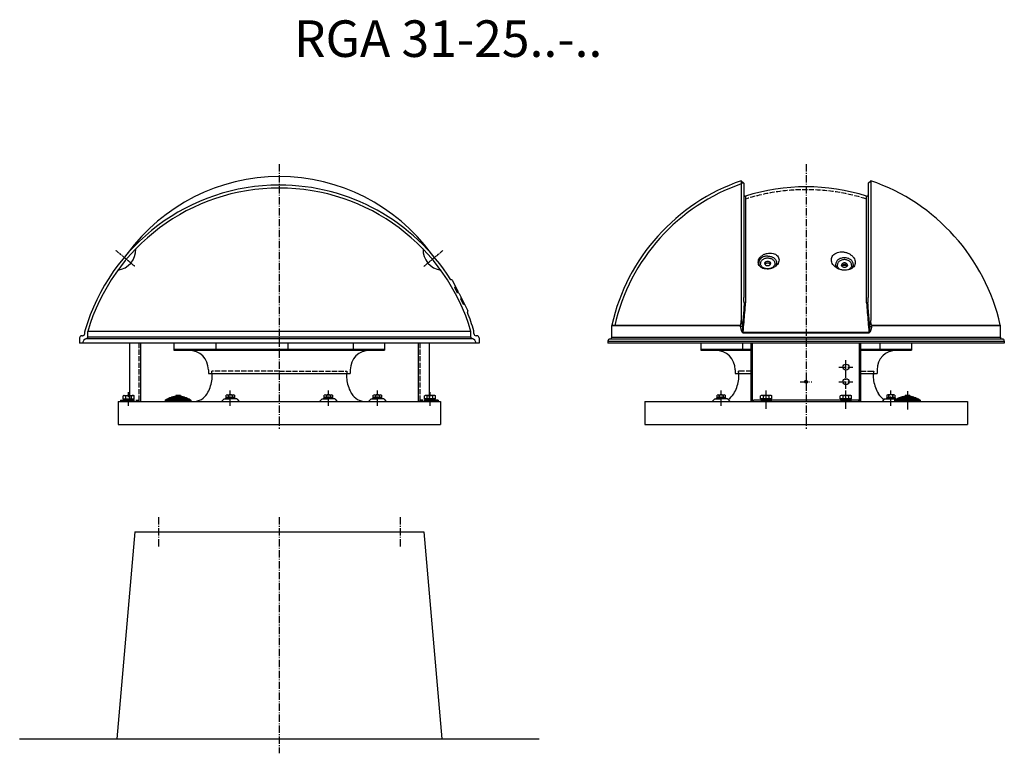
# Model space of a CAD drawing. Extents: x 11129 to 12475, y -371 to 1379.
# Drawn here: x 11129 to 12475, y 375 to 1379 of the extents above; entities that cross this region are included whole.
import ezdxf

# ---------------------------------------------------------------- set-up
doc = ezdxf.new("R2010")
doc.units = 0
for name, pattern in [('AUSGEZOGEN', [0]), ('CENTER', [0.6, 0.375, -0.075, 0.075, -0.075]), ('MLA3', [15, 10, -2, 1, -2]), ('SLA3', [9, 7, -2])]:
    doc.linetypes.add(name, pattern=pattern)
doc.layers.get('0').update_dxf_attribs({"linetype": 'AUSGEZOGEN'})
for name, color, linetype in [('BEM', 52, 'AUSGEZOGEN'), ('Schraff', 1, 'AUSGEZOGEN'), ('SLS', 114, 'SLA3'), ('SPS', 1, 'MLA3'), ('TSK', 150, 'AUSGEZOGEN'), ('VLB', 7, 'AUSGEZOGEN'), ('VLS', 252, 'AUSGEZOGEN')]:
    doc.layers.add(name, color=color, linetype=linetype)
doc.styles.add('ROMANS', font='romans.shx')

# ---------------------------------------------------------------- blocks, each defined once
blk = doc.blocks.new('Haube2528neuSA')
at = {"layer": 'VLB', "color": 7, "linetype": 'Continuous'}
for p, q in [((-88.6, 221.9), (-88.6, 31)), ((-88.6, 221.9), (-85, 218.4)), ((-85, 218.4), (-85, 62.4)), ((85, 218.4), (88.6, 221.9)), ((85, 218.4), (85, 62.4)), ((88.6, 221.9), (88.6, 31)), ((50, 106.4), (49.9, 106.5)), ((55.1, 106.5), (55, 106.4)), ((-265.7, 8), (-265.7, 24)), ((265.7, 8), (265.7, 24)), ((-271, 2.7), (-271, 0)), ((271, 0), (-271, 0)), ((268.3, 5.3), (-268.3, 5.3)), ((271, 2.7), (271, 0))]:
    blk.add_line(p, q, dxfattribs=at)
for points in [[(-56.5, 108.8), (-56.5, 109.3), (-56.3, 109.8), (-56.1, 110.2), (-55.8, 110.6), (-55.4, 110.9), (-55, 111.2), (-54.5, 111.5), (-54, 111.7), (-53.4, 111.8), (-52.8, 111.9), (-52.2, 111.9), (-51.6, 111.8), (-51, 111.7), (-50.5, 111.5), (-50, 111.2), (-49.6, 110.9), (-49.2, 110.6), (-48.9, 110.2), (-48.7, 109.8), (-48.5, 109.3), (-48.5, 108.8)], [(-56.5, 108.8), (-56.5, 108.4), (-56.3, 107.9), (-56.1, 107.5), (-55.8, 107.1), (-55.4, 106.7), (-55, 106.4), (-54.5, 106.2), (-54, 106), (-53.4, 105.8), (-52.8, 105.8), (-52.2, 105.8), (-51.6, 105.8), (-51, 106), (-50.5, 106.2), (-50, 106.4), (-49.6, 106.7), (-49.2, 107.1), (-48.9, 107.5), (-48.7, 107.9), (-48.5, 108.4), (-48.5, 108.8)], [(-56.2, 107.7), (-56.1, 107.9), (-55.8, 108.3), (-55.4, 108.6), (-55, 108.9)], [(-55, 108.9), (-54.5, 109.2), (-54, 109.4), (-53.4, 109.5), (-52.8, 109.6), (-52.2, 109.6), (-51.6, 109.5), (-51, 109.4), (-50.5, 109.2), (-50, 108.9)], [(-50, 108.9), (-49.6, 108.6), (-49.2, 108.3), (-48.9, 107.9), (-48.8, 107.7)], [(56.5, 106.5), (56.5, 107), (56.3, 107.4), (56.1, 107.8), (55.8, 108.2), (55.4, 108.6), (55, 108.9), (54.5, 109.1), (54, 109.3), (53.4, 109.5), (52.8, 109.6), (52.2, 109.6), (51.6, 109.5), (51, 109.3), (50.5, 109.1), (50, 108.9), (49.6, 108.6), (49.2, 108.2), (48.9, 107.8), (48.7, 107.4), (48.5, 107), (48.5, 106.5)], [(56.5, 106.5), (56.5, 106), (56.3, 105.6), (56.1, 105.2), (55.8, 104.8), (55.4, 104.4), (55, 104.1), (54.5, 103.8), (54, 103.6), (53.4, 103.5), (52.8, 103.4), (52.2, 103.4), (51.6, 103.5), (51, 103.6), (50.5, 103.8), (50, 104.1), (49.6, 104.4), (49.2, 104.8), (48.9, 105.2), (48.7, 105.6), (48.5, 106), (48.5, 106.5)], [(50, 106.6), (49.6, 106.3), (49.2, 105.9), (48.9, 105.5), (48.8, 105.3)], [(55, 106.6), (54.5, 106.9), (54, 107.1), (53.4, 107.2), (52.8, 107.3), (52.2, 107.3), (51.6, 107.2), (51, 107.1), (50.5, 106.9), (50, 106.6)], [(55, 106.4), (54.5, 106.2), (54, 106), (53.4, 105.8), (52.8, 105.8), (52.2, 105.8), (51.6, 105.8), (51, 106), (50.5, 106.2), (50, 106.4)], [(56.2, 105.3), (56.1, 105.5), (55.8, 105.9), (55.4, 106.3), (55, 106.6)]]:
    blk.add_lwpolyline(points, dxfattribs=at)
for centre, radius, start, end in [((0, -35.6), 272.3, 108.9755, 167.2254), ((0, -35.6), 272.3, 12.7746, 71.0245), ((-83.2, 202.7), 1.78, 180, 287.3809), ((0, -63.2), 276.8, 72.6191, 107.3809), ((83.2, 202.7), 1.78, 252.6191, 0), ((-263, 24), 2.67, 167.2254, 180), ((263, 24), 2.67, 0, 12.7746), ((-268.3, 2.7), 2.67, 90, 180), ((-268.3, 8), 2.67, 270, 0), ((268.3, 8), 2.67, 180, 270), ((268.3, 2.7), 2.67, 0, 90)]:
    blk.add_arc(centre, radius, start, end, dxfattribs=at)
for points in [[(-65.4, 110.6), (-64.8, 113.6), (-63.2, 116.6), (-60.5, 119.2), (-57.2, 121.3), (-53.2, 122.6), (-49.1, 123.1), (-45.2, 122.6), (-41.8, 121.3), (-39.1, 119.2), (-37.5, 116.6), (-36.9, 113.6)], [(34.6, 113.8), (35.2, 116.9), (36.8, 119.7), (39.4, 122), (42.8, 123.7), (46.7, 124.5), (51, 124.5), (55.3, 123.6), (59.2, 121.9), (62.6, 119.5), (65.1, 116.7), (66.7, 113.5), (67.2, 110.3)], [(-62.1, 104), (-63.2, 105), (-64.8, 107.6), (-65.4, 110.6)], [(-36.9, 113.6), (-37.5, 110.5), (-39.1, 107.5), (-41.5, 105.1)], [(39.9, 104.1), (39.4, 104.5), (36.8, 107.3), (35.2, 110.5), (34.6, 113.8)], [(67.2, 110.3), (66.7, 107.2), (65.1, 104.4), (63.5, 102.7)], [(-41.5, 105.1), (-41.8, 104.9), (-45.2, 102.8), (-49.1, 101.5), (-53.2, 101.1), (-57.2, 101.6), (-60.5, 102.9), (-62.1, 104)], [(63.5, 102.7), (62.5, 102.1), (59.2, 100.4), (55.3, 99.6), (51, 99.6), (46.7, 100.5), (42.8, 102.1), (39.9, 104.1)], [(-84.5, 55.1), (-84.7, 55.5), (-84.7, 55.8), (-84.8, 56.2), (-84.8, 56.6), (-84.9, 57.1), (-84.9, 57.4), (-84.9, 57.7), (-84.9, 58), (-84.9, 58.4), (-84.9, 58.8), (-85, 59.2), (-85, 59.6), (-85, 60.1), (-85, 60.6), (-85, 61.2), (-85, 61.8), (-85, 62.4)], [(-84.5, 55.1), (-83.9, 54.9), (-83.3, 54.9), (-82.7, 54.9)], [(84.5, 55.1), (83.9, 54.9), (83.3, 54.9), (82.7, 54.9)], [(84.5, 55.1), (84.7, 55.5), (84.7, 55.8), (84.8, 56.2), (84.8, 56.6), (84.9, 57.1), (84.9, 57.4), (84.9, 57.7), (84.9, 58), (84.9, 58.4), (84.9, 58.8), (85, 59.2), (85, 59.6), (85, 60.1), (85, 60.6), (85, 61.2), (85, 61.8), (85, 62.4)], [(-89.7, 24.6), (-89.4, 25.1), (-89.1, 25.7), (-89, 26.5), (-88.8, 27.3), (-88.7, 28.1), (-88.6, 29), (-88.6, 30), (-88.6, 31)], [(89.7, 24.6), (89.4, 25.1), (89.1, 25.7), (89, 26.5), (88.8, 27.3), (88.7, 28.1), (88.6, 29), (88.6, 30), (88.6, 31)], [(-89.7, 24.6), (-89.8, 24.4), (-90, 24.2), (-90.2, 24)], [(89.7, 24.6), (89.8, 24.4), (90, 24.2), (90.2, 24)]]:
    blk.add_spline(points, degree=3, dxfattribs=at)
at = {"layer": 'VLB', "color": 9, "linetype": 'Continuous'}
blk.add_spline([(-265.6, 24.6), (-265, 24.6)], degree=3, dxfattribs=at)
at = {"layer": 'VLS', "color": 9, "linetype": 'Continuous'}
for p, q in [((-82.7, 201), (-82.7, 54.9)), ((82.7, 54.9), (82.7, 201)), ((-265.7, 24), (-90.2, 24)), ((-86, 14.1), (86, 14.1)), ((90.2, 24), (265.6, 24)), ((-271, 2.7), (271, 2.7)), ((-265.7, 8), (265.7, 8))]:
    blk.add_line(p, q, dxfattribs=at)
for points in [[(-52.3, 119), (-53.4, 118.9), (-54.5, 118.8), (-55.5, 118.7), (-56.5, 118.4), (-57.5, 118.1), (-58.5, 117.8), (-59.4, 117.3), (-60.2, 116.8), (-61, 116.3), (-61.7, 115.7), (-62.4, 115.1), (-63, 114.4), (-63.4, 113.6), (-63.9, 112.9), (-64.2, 112.1), (-64.4, 111.3), (-64.6, 110.5), (-64.6, 109.7)], [(-62.6, 104.6), (-63.2, 105.3), (-63.7, 106.2), (-64.1, 107), (-64.4, 107.9), (-64.5, 108.8), (-64.6, 109.7)], [(-60.5, 113.1), (-61.1, 112.5), (-61.5, 111.8), (-61.8, 111.1), (-62.1, 110.4), (-62.2, 109.6), (-62.3, 108.8)], [(-61.5, 105.8), (-61.8, 106.5), (-62.1, 107.3), (-62.2, 108.1), (-62.3, 108.8)], [(-60.5, 113.1), (-59.9, 113.7), (-59.2, 114.3), (-58.4, 114.8), (-57.6, 115.2), (-56.7, 115.6), (-55.7, 115.9), (-54.7, 116.1), (-53.7, 116.3), (-52.7, 116.3), (-51.7, 116.3), (-50.7, 116.2), (-49.7, 116), (-48.7, 115.7), (-47.8, 115.4), (-46.9, 115), (-46.1, 114.5), (-45.3, 113.9), (-44.7, 113.3), (-44.1, 112.7), (-43.6, 112), (-43.2, 111.3), (-43, 110.5), (-42.8, 109.7), (-42.7, 108.9), (-42.8, 108.1), (-42.9, 107.4), (-43.2, 106.6), (-43.5, 105.9), (-44, 105.1), (-44.5, 104.5)], [(-52.3, 119), (-51.1, 118.9), (-50, 118.8), (-48.8, 118.5), (-47.7, 118.2), (-46.7, 117.8), (-45.7, 117.3), (-44.7, 116.8), (-43.8, 116.2), (-43.1, 115.5), (-42.4, 114.8), (-41.8, 114), (-41.3, 113.2), (-40.9, 112.3), (-40.6, 111.4), (-40.4, 110.5), (-40.4, 109.6), (-40.5, 108.7), (-40.7, 107.8), (-40.9, 106.9), (-41.4, 106.1), (-41.9, 105.3), (-42.5, 104.5), (-42.8, 104.2)], [(64.6, 107.4), (64.5, 108.3), (64.3, 109.3), (64, 110.2), (63.6, 111.1), (63, 112), (62.3, 112.8), (61.5, 113.6), (60.6, 114.2), (59.6, 114.9), (58.6, 115.4), (57.4, 115.8), (56.2, 116.2), (55, 116.4), (53.8, 116.6), (52.5, 116.6), (51.2, 116.6), (50, 116.4), (48.8, 116.2), (47.6, 115.8), (46.4, 115.4), (45.4, 114.9), (44.4, 114.2), (43.5, 113.6), (42.7, 112.8), (42, 112), (41.4, 111.1), (41, 110.2), (40.7, 109.3), (40.5, 108.3), (40.4, 107.4)], [(62.3, 106.5), (62.2, 107.4), (62, 108.2), (61.7, 109.1), (61.2, 109.9), (60.7, 110.6), (60, 111.3), (59.2, 111.9), (58.3, 112.5), (57.4, 113), (56.4, 113.4), (55.3, 113.7), (54.2, 113.9), (53.1, 114), (51.9, 114), (50.8, 113.9), (49.7, 113.7), (48.6, 113.4), (47.6, 113), (46.7, 112.5), (45.8, 111.9), (45, 111.3), (44.3, 110.6), (43.8, 109.9), (43.3, 109.1), (43, 108.2), (42.8, 107.4), (42.7, 106.5)], [(-60.4, 104.4), (-61, 105.1), (-61.5, 105.8)], [(-44.5, 104.5), (-45.2, 103.9), (-45.9, 103.3), (-46.7, 102.8), (-47.5, 102.4), (-48.5, 102), (-49.4, 101.7), (-50.4, 101.5), (-51.4, 101.4), (-52.5, 101.3), (-53.5, 101.4), (-54.5, 101.5), (-55.5, 101.7), (-56.5, 102), (-57.4, 102.3), (-58.3, 102.8), (-59, 103.3), (-59.8, 103.8), (-60.4, 104.4)], [(41.4, 103.6), (41, 104.5), (40.7, 105.4), (40.5, 106.4), (40.4, 107.4)], [(42.2, 102.5), (42, 102.7), (41.4, 103.6)], [(46.6, 100.5), (45.8, 101), (45, 101.7), (44.3, 102.4), (43.8, 103.1), (43.3, 103.9), (43, 104.7), (42.8, 105.6), (42.7, 106.5)], [(62.3, 106.5), (62.2, 105.6), (62, 104.7), (61.7, 103.9), (61.2, 103.1), (60.7, 102.4), (60, 101.7), (59.2, 101), (58.3, 100.5), (57.4, 100), (57, 99.9)], [(64, 104.5), (63.6, 103.6), (63, 102.7), (62.3, 101.9)], [(64.6, 107.4), (64.5, 106.4), (64.3, 105.4), (64, 104.5)]]:
    blk.add_lwpolyline(points, dxfattribs=at)
for points in [[(-84.5, 55.1), (-85.3, 44.6), (-86.2, 33.8), (-87.1, 22.9)], [(-85.9, 14.9), (-84.8, 28.5), (-83.7, 41.8), (-82.7, 54.9)], [(82.7, 54.9), (83.7, 41.8), (84.8, 28.5), (85.9, 14.9)], [(87.1, 22.9), (86.2, 33.8), (85.3, 44.6), (84.5, 55.1)], [(-88.6, 31), (-87.8, 26.9), (-87.1, 22.9)], [(87.1, 22.9), (87.8, 26.9), (88.6, 31)], [(-264.8, 24.6), (-264.4, 24.6), (-263.7, 24.6), (-262.9, 24.6), (-261.9, 24.6), (-260.7, 24.6), (-259.2, 24.6), (-257.3, 24.6), (-255.1, 24.6), (-252.6, 24.6), (-249.7, 24.6), (-246.2, 24.6), (-241.8, 24.6), (-236.5, 24.6), (-230.7, 24.6), (-224.3, 24.6), (-217.1, 24.6), (-208.9, 24.6), (-198.9, 24.6), (-187.2, 24.6), (-174.2, 24.6), (-160.7, 24.6), (-147.7, 24.6), (-135.8, 24.6), (-124.9, 24.6), (-115.1, 24.6), (-106.1, 24.6), (-97.7, 24.6), (-89.7, 24.6)], [(-90.2, 24), (-90, 23.2), (-89.9, 22.5)], [(-87.1, 22.9), (-87.9, 22.8), (-88.9, 22.6), (-89.9, 22.5)], [(-89.9, 22.5), (-89.7, 21.3), (-89.4, 20.2), (-89.2, 19.2), (-88.9, 18.3), (-88.7, 17.5), (-88.4, 16.8), (-88.1, 16.2), (-87.8, 15.6), (-87.4, 15), (-87, 14.6), (-86.5, 14.2), (-86, 14.1)], [(-87.1, 22.9), (-87.1, 21.8), (-87, 20.7), (-87, 19.8), (-86.9, 18.9), (-86.8, 18.2), (-86.8, 17.5), (-86.7, 16.9), (-86.6, 16.3), (-86.4, 15.8), (-86.3, 15.3), (-86.1, 15), (-85.9, 14.9)], [(-85.9, 14.9), (-85.9, 14.6), (-85.9, 14.4), (-86, 14.1)], [(-85.9, 14.9), (-71.1, 14.9), (-53.1, 14.9), (-32.8, 14.9), (-11.3, 14.9), (10.7, 14.9), (32.5, 14.9), (53.1, 14.9), (71.3, 14.9), (85.9, 14.9)], [(85.9, 14.9), (86.1, 15), (86.3, 15.4), (86.5, 15.9), (86.6, 16.5), (86.7, 17.1), (86.8, 17.9), (86.9, 18.7), (87, 19.6), (87, 20.6), (87.1, 21.7), (87.1, 22.9)], [(85.9, 14.9), (85.9, 14.6), (85.9, 14.4), (86, 14.1)], [(86, 14.1), (86.5, 14.3), (87, 14.6), (87.5, 15.1), (87.9, 15.8), (88.2, 16.4), (88.5, 17.2), (88.8, 18.1), (89.1, 19), (89.4, 20.1), (89.7, 21.2), (89.9, 22.5)], [(87.1, 22.9), (87.9, 22.8), (88.9, 22.6), (89.9, 22.5)], [(89.7, 24.6), (97.5, 24.6), (105.8, 24.6), (114.7, 24.6), (124.3, 24.6), (134.8, 24.6), (146.1, 24.6), (158.2, 24.6), (170.9, 24.6), (183.8, 24.6), (196.2, 24.6), (207.2, 24.6), (216.5, 24.6), (224.4, 24.6), (231.1, 24.6), (237.1, 24.6), (242.3, 24.6), (246.6, 24.6), (249.9, 24.6), (252.7, 24.6), (255.2, 24.6), (257.4, 24.6), (259.2, 24.6), (260.7, 24.6), (261.9, 24.6), (262.9, 24.6), (263.8, 24.6), (264.4, 24.6), (265, 24.6), (265.6, 24.6)], [(89.9, 22.5), (90, 23.2), (90.2, 24)]]:
    blk.add_spline(points, degree=3, dxfattribs=at)

msp = doc.modelspace()

# ---------------------------------------------------------------- linework, layer by layer
at = {"color": 7, "linetype": 'Continuous'}
for p, q in [((11720.2, 1022.2), (11724.2, 1014.4)), ((11727.4, 1004.7), (11723.5, 1012.4)), ((11727.6, 1007.6), (11724.2, 1014.3)), ((11729.5, 1004.1), (11741.6, 980.3)), ((11735.6, 988.8), (11731.7, 996.4)), ((11210.7, 943.3), (11210.7, 936.3)), ((11213.7, 946.3), (11214.7, 946.3)), ((11214.4, 946.3), (11214.1, 946.3)), ((11217.7, 949.3), (11217.7, 952.2)), ((11221.7, 944.3), (11221.7, 952.1)), ((11745.7, 944.3), (11745.7, 952.1)), ((11749.7, 949.3), (11749.7, 952.2)), ((11753.7, 946.3), (11752.7, 946.3)), ((11753.1, 946.3), (11753.4, 946.3)), ((11756.7, 943.3), (11756.7, 936.3)), ((11756.7, 936.3), (11210.7, 936.3))]:
    msp.add_line(p, q, dxfattribs=at)
at = {"color": 9, "linetype": 'Continuous'}
for p, q in [((11220.2, 942.4), (11747.3, 942.4)), ((11745.7, 952.1), (11221.7, 952.1)), ((11745.7, 944.3), (11221.7, 944.3))]:
    msp.add_line(p, q, dxfattribs=at)
at = {"color": 7, "linetype": 'Continuous'}
for points in [[(11727.9, 1006.6), (11727.9, 1006.4), (11727.8, 1006.2), (11727.7, 1006), (11727.6, 1005.8), (11727.5, 1005.6), (11727.3, 1005.4), (11727.1, 1005.3)], [(11727.6, 1007.6), (11727.7, 1007.5), (11727.8, 1007.3), (11727.8, 1007), (11727.9, 1006.8), (11727.9, 1006.6)]]:
    msp.add_lwpolyline(points, dxfattribs=at)
for centre, radius, start, end in [((11483.7, 906.3), 257.6, 36.2074, 143.7926), ((11483.7, 875.3), 277, 90, 163.7099), ((11483.7, 875.3), 273, 90, 163.6799), ((11483.7, 875.3), 277, 32.1781, 90), ((11483.7, 875.3), 273, 16.3201, 90), ((11259.1, 1063.9), 28.3, 277.7657, 2.2343), ((11708.4, 1063.9), 28.3, 177.7657, 262.2343), ((11718.9, 1021.5), 1.5, 27, 117), ((11722.9, 1013.7), 1.5, 297, 27), ((11728.1, 1003.4), 1.5, 27, 117), ((11731, 997.8), 1.5, 297, 27), ((11736.2, 987.5), 1.5, 27, 117), ((11740.2, 979.7), 1.5, 297, 27), ((11483.7, 875.3), 277, 16.2901, 21.8219), ((11213.7, 943.3), 3, 90, 180), ((11214.7, 949.3), 3, 270, 0), ((11221.7, 935.6), 7, 102.8396, 173.6438), ((11220.7, 952.2), 3, 163.7099, 180), ((11219.7, 944.3), 2, 282.8396, 0), ((11747.7, 944.3), 2, 180, 257.1604), ((11745.7, 935.6), 7, 6.3562, 77.1604), ((11746.7, 952.2), 3, 0, 16.2901), ((11752.7, 949.3), 3, 180, 270), ((11753.7, 943.3), 3, 0, 90)]:
    msp.add_arc(centre, radius, start, end, dxfattribs=at)
at = {"layer": 'Schraff', "linetype": 'Continuous'}
msp.add_line((11731.7, 996.5), (11732.3, 997), dxfattribs=at)
at = {"layer": 'SLS'}
for p, q in [((11291.7, 936.3), (11291.7, 856.3)), ((11675.7, 936.3), (11675.7, 856.3)), ((11392.8, 897.8), (11391.3, 897.6)), ((11483.7, 897.8), (11392.8, 897.8)), ((11483.7, 897.8), (11574.7, 897.8)), ((11574.7, 897.8), (11576.2, 897.6)), ((12112.8, 897.8), (12111.4, 897.6)), ((12128.8, 897.8), (12112.8, 897.8)), ((12278.8, 897.8), (12294.8, 897.8)), ((12294.8, 897.8), (12296.3, 897.6)), ((11278.7, 864.5), (11284.4, 864.5)), ((11281.6, 859.8), (11281.6, 863.9)), ((11284.4, 864.5), (11285.4, 863.9)), ((11285.4, 859.8), (11285.4, 863.9)), ((11683.1, 864.5), (11682, 863.9)), ((11682, 859.8), (11682, 863.9)), ((11688.7, 864.5), (11683.1, 864.5)), ((11685.9, 859.8), (11685.9, 863.9)), ((11278.7, 859.8), (11285.4, 859.8)), ((11285.2, 859.1), (11278.7, 859.1)), ((11278.7, 858.3), (11291.7, 858.3)), ((11279.8, 859.1), (11283.7, 859.1)), ((11283.7, 859.1), (11283.7, 859.8)), ((11285.2, 858.3), (11285.2, 859.1)), ((11688.7, 858.3), (11675.7, 858.3)), ((11688.7, 859.8), (11682, 859.8)), ((11682.2, 858.3), (11682.2, 859.1)), ((11682.2, 859.1), (11688.7, 859.1)), ((11683.8, 859.1), (11683.8, 859.8)), ((11687.7, 859.1), (11683.8, 859.1))]:
    msp.add_line(p, q, dxfattribs=at)
for centre, radius, start, end in [((12203.8, 873.2), 272.8, 72.6191, 107.3809), ((11353.4, 890.8), 38.5, 3.0421, 10.1415), ((11614.1, 890.8), 38.5, 169.8585, 176.9579), ((12073.5, 890.8), 38.5, 3.0421, 10.1415), ((12334.2, 890.8), 38.5, 169.8585, 176.9579), ((11277.7, 851.7), 12.7, 72.412, 85.4973), ((11283.5, 861.1), 3.37, 60, 124.5651), ((11684, 861.1), 3.37, 55.4349, 120), ((11689.7, 851.7), 12.7, 94.5027, 107.588)]:
    msp.add_arc(centre, radius, start, end, dxfattribs=at)
at = {"layer": 'SPS'}
for p, q in [((11483.7, 1180.9), (11483.7, 818.8)), ((12203.8, 1180.9), (12203.8, 818.8)), ((12248.8, 903.3), (12267.8, 903.3)), ((12258.3, 873.8), (12258.3, 912.8)), ((12195.7, 883.3), (12211.9, 883.3)), ((12248.8, 883.3), (12267.8, 883.3)), ((11277.7, 850.3), (11277.7, 869)), ((11416.7, 850.3), (11416.7, 871.4)), ((11550.7, 850.3), (11550.7, 871.4)), ((11617.7, 850.3), (11617.7, 871.4)), ((11689.7, 850.3), (11689.7, 869)), ((12087.8, 850.3), (12087.8, 871.4)), ((12149.3, 846.3), (12149.3, 871.3)), ((12258.3, 846.3), (12258.3, 871.3)), ((12319.9, 850.3), (12319.9, 871.4)), ((12342.3, 870.3), (12342.3, 844.1)), ((11318.7, 698.1), (11318.7, 658.1)), ((11483.7, 698.1), (11483.7, 375.1)), ((11648.7, 698.1), (11648.7, 658.1))]:
    msp.add_line(p, q, dxfattribs=at)
at = {"layer": 'SPS', "linetype": 'CENTER'}
for p, q in [((11286.1, 1041.2), (11260.1, 1063)), ((11681.4, 1041.2), (11707.4, 1063))]:
    msp.add_line(p, q, dxfattribs=at)
at = {"layer": 'VLB'}
for p, q in [((11278.7, 936.3), (11278.7, 856.3)), ((11293.7, 936.3), (11293.7, 856.3)), ((11339.7, 936.3), (11339.7, 926.3)), ((11397.4, 927.8), (11397.4, 936.3)), ((11495.9, 927.8), (11495.9, 936.3)), ((11584.9, 927.8), (11584.9, 936.3)), ((11627.7, 936.3), (11627.7, 926.3)), ((11673.7, 936.3), (11673.7, 856.3)), ((11688.7, 936.3), (11688.7, 856.3)), ((12059.8, 936.3), (12059.8, 926.3)), ((12117.4, 927.8), (12117.4, 936.3)), ((12128.8, 856.3), (12128.8, 936.3)), ((12130.8, 856.3), (12130.8, 936.3)), ((12276.8, 856.3), (12276.8, 936.3)), ((12278.8, 856.3), (12278.8, 936.3)), ((12305, 927.8), (12305, 936.3)), ((12347.8, 936.3), (12347.8, 926.3)), ((11339.7, 927.8), (11627.7, 927.8)), ((11339.7, 926.3), (11627.7, 926.3)), ((12059.8, 927.8), (12128.8, 927.8)), ((12059.8, 926.3), (12128.8, 926.3)), ((12278.8, 927.8), (12347.8, 927.8)), ((12278.8, 926.3), (12347.8, 926.3)), ((11386.7, 899.8), (11386.7, 894.8)), ((11386.7, 894.8), (11580.7, 894.8)), ((11580.7, 899.8), (11580.7, 894.8)), ((12106.8, 899.8), (12106.8, 894.8)), ((12106.8, 894.8), (12128.8, 894.8)), ((12278.8, 894.8), (12300.8, 894.8)), ((12300.8, 899.8), (12300.8, 894.8)), ((11271.1, 864.5), (11270, 863.9)), ((11270, 859.8), (11270, 863.9)), ((11271.1, 864.5), (11278.7, 864.5)), ((11273.9, 859.8), (11273.9, 863.9)), ((11335.7, 861.8), (11336.2, 862.3)), ((11335.7, 861.8), (11354.7, 861.8)), ((11335.7, 861.8), (11335.7, 861.3)), ((11354.2, 862.3), (11336.2, 862.3)), ((11338.2, 862.7), (11340.2, 863.3)), ((11352.2, 862.7), (11338.2, 862.7)), ((11338.2, 862.7), (11338.2, 862.3)), ((11350.2, 863.3), (11340.2, 863.3)), ((11348.5, 864.3), (11342, 864.3)), ((11342, 864.3), (11342, 863.3)), ((11348.5, 864.3), (11348.5, 863.3)), ((11352.2, 862.7), (11350.2, 863.3)), ((11352.2, 862.7), (11352.2, 862.3)), ((11354.7, 861.8), (11354.2, 862.3)), ((11354.7, 861.8), (11354.7, 861.3)), ((11411.2, 861.7), (11411.2, 865.1)), ((11422.3, 861.7), (11411.2, 861.7)), ((11412.6, 865.4), (11420.9, 865.4)), ((11414, 865.1), (11414, 861.7)), ((11414, 861.7), (11414, 865.1)), ((11419.5, 865.1), (11419.5, 861.7)), ((11419.5, 861.7), (11419.5, 865.1)), ((11422.3, 861.7), (11421.8, 861.7)), ((11422.3, 865.1), (11422.3, 861.7)), ((11545.2, 861.7), (11545.2, 865.1)), ((11556.3, 861.7), (11545.2, 861.7)), ((11546.6, 865.4), (11554.9, 865.4)), ((11548, 865.1), (11548, 861.7)), ((11548, 861.7), (11548, 865.1)), ((11553.5, 865.1), (11553.5, 861.7)), ((11553.5, 861.7), (11553.5, 865.1)), ((11556.3, 861.7), (11555.8, 861.7)), ((11556.3, 865.1), (11556.3, 861.7)), ((11612.2, 861.7), (11612.2, 865.1)), ((11623.3, 861.7), (11612.2, 861.7)), ((11613.6, 865.4), (11621.9, 865.4)), ((11615, 865.1), (11615, 861.7)), ((11615, 861.7), (11615, 865.1)), ((11620.5, 865.1), (11620.5, 861.7)), ((11620.5, 861.7), (11620.5, 865.1)), ((11623.3, 861.7), (11622.8, 861.7)), ((11623.3, 865.1), (11623.3, 861.7)), ((11696.4, 864.5), (11688.7, 864.5)), ((11693.6, 859.8), (11693.6, 863.9)), ((11696.4, 864.5), (11697.4, 863.9)), ((11697.4, 859.8), (11697.4, 863.9)), ((12082.2, 861.7), (12082.2, 865.1)), ((12093.3, 861.7), (12082.2, 861.7)), ((12083.6, 865.4), (12091.9, 865.4)), ((12085, 861.7), (12085, 865.1)), ((12085, 865.1), (12085, 861.7)), ((12090.5, 861.7), (12090.5, 865.1)), ((12090.5, 865.1), (12090.5, 861.7)), ((12093.3, 861.7), (12092.9, 861.7)), ((12093.3, 865.1), (12093.3, 861.7)), ((12142.6, 864.5), (12141.6, 863.9)), ((12141.6, 859.8), (12141.6, 863.9)), ((12156, 864.5), (12142.6, 864.5)), ((12145.5, 859.8), (12145.5, 863.9)), ((12153.2, 859.8), (12153.2, 863.9)), ((12156, 864.5), (12157, 863.9)), ((12157, 859.8), (12157, 863.9)), ((12251.6, 864.5), (12250.6, 863.9)), ((12250.6, 859.8), (12250.6, 863.9)), ((12265, 864.5), (12251.6, 864.5)), ((12254.5, 859.8), (12254.5, 863.9)), ((12262.2, 859.8), (12262.2, 863.9)), ((12265, 864.5), (12266, 863.9)), ((12266, 859.8), (12266, 863.9)), ((12314.3, 865.1), (12314.3, 861.7)), ((12314.3, 861.7), (12325.4, 861.7)), ((12314.3, 861.7), (12314.8, 861.7)), ((12324, 865.4), (12315.7, 865.4)), ((12317.1, 865.1), (12317.1, 861.7)), ((12317.1, 861.7), (12317.1, 865.1)), ((12322.6, 865.1), (12322.6, 861.7)), ((12322.6, 861.7), (12322.6, 865.1)), ((12325.4, 861.7), (12325.4, 865.1)), ((12332.8, 861.8), (12333.3, 862.3)), ((12332.8, 861.8), (12351.8, 861.8)), ((12332.8, 861.8), (12332.8, 861.3)), ((12351.3, 862.3), (12333.3, 862.3)), ((12335.3, 862.7), (12337.3, 863.3)), ((12349.3, 862.7), (12335.3, 862.7)), ((12335.3, 862.7), (12335.3, 862.3)), ((12347.3, 863.3), (12337.3, 863.3)), ((12345.6, 864.3), (12339.1, 864.3)), ((12339.1, 864.3), (12339.1, 863.3)), ((12345.6, 864.3), (12345.6, 863.3)), ((12349.3, 862.7), (12347.3, 863.3)), ((12349.3, 862.7), (12349.3, 862.3)), ((12351.8, 861.8), (12351.3, 862.3)), ((12351.8, 861.8), (12351.8, 861.3)), ((11263.2, 856.3), (11263.2, 824.8)), ((11263.2, 856.3), (11329.2, 856.3)), ((11266.7, 858.3), (11278.7, 858.3)), ((11266.7, 858.3), (11266.7, 856.3)), ((11266.7, 856.3), (11293.7, 856.3)), ((11270, 859.8), (11278.7, 859.8)), ((11277.7, 859.1), (11270.2, 859.1)), ((11270.2, 859.1), (11270.2, 858.3)), ((11270.2, 858.3), (11270.2, 859.1)), ((11277.7, 858.3), (11270.2, 858.3)), ((11271.8, 859.1), (11271.8, 859.8)), ((11271.8, 859.1), (11278.7, 859.1)), ((11278.7, 859.1), (11277.7, 859.1)), ((11278.7, 858.3), (11277.7, 858.3)), ((11327.7, 858.3), (11329.7, 859.3)), ((11362.7, 858.3), (11327.7, 858.3)), ((11327.7, 858.3), (11327.7, 856.3)), ((11362.7, 856.3), (11327.7, 856.3)), ((11329.2, 856.3), (11345.2, 856.3)), ((11360.7, 859.3), (11329.7, 859.3)), ((11331.2, 859.8), (11331.7, 860.3)), ((11331.2, 859.8), (11359.2, 859.8)), ((11331.2, 859.8), (11331.2, 859.3)), ((11358.7, 860.3), (11331.7, 860.3)), ((11333.2, 860.8), (11333.7, 861.3)), ((11357.2, 860.8), (11333.2, 860.8)), ((11333.2, 860.8), (11333.2, 860.3)), ((11356.7, 861.3), (11333.7, 861.3)), ((11345.2, 856.3), (11361.2, 856.3)), ((11357.2, 860.8), (11356.7, 861.3)), ((11357.2, 860.8), (11357.2, 860.3)), ((11359.2, 859.8), (11358.7, 860.3)), ((11359.2, 859.8), (11359.2, 859.3)), ((11360.7, 859.3), (11362.7, 858.3)), ((11361.2, 856.3), (11704.2, 856.3)), ((11362.7, 858.3), (11362.7, 856.3)), ((11408.1, 859.8), (11404.6, 856.3)), ((11408.1, 859.8), (11416.7, 859.8)), ((11410.5, 861), (11411, 861.4)), ((11410.5, 861), (11423, 861)), ((11410.5, 859.8), (11410.5, 861)), ((11423, 859.8), (11410.5, 859.8)), ((11411, 861.4), (11422.5, 861.4)), ((11421.5, 861.4), (11412, 861.4)), ((11425.4, 859.8), (11416.7, 859.8)), ((11422.5, 861.4), (11423, 861)), ((11423, 861), (11423, 859.8)), ((11425.4, 859.8), (11428.9, 856.3)), ((11542.1, 859.8), (11538.6, 856.3)), ((11542.1, 859.8), (11550.7, 859.8)), ((11544.5, 861), (11545, 861.4)), ((11544.5, 859.8), (11544.5, 861)), ((11544.5, 861), (11557, 861)), ((11557, 859.8), (11544.5, 859.8)), ((11545, 861.4), (11556.5, 861.4)), ((11555.5, 861.4), (11546, 861.4)), ((11559.4, 859.8), (11550.7, 859.8)), ((11556.5, 861.4), (11557, 861)), ((11557, 861), (11557, 859.8)), ((11559.4, 859.8), (11562.9, 856.3)), ((11609.1, 859.8), (11605.6, 856.3)), ((11609.1, 859.8), (11617.7, 859.8)), ((11611.5, 861), (11612, 861.4)), ((11611.5, 859.8), (11611.5, 861)), ((11611.5, 861), (11624, 861)), ((11624, 859.8), (11611.5, 859.8)), ((11612, 861.4), (11623.5, 861.4)), ((11622.5, 861.4), (11613, 861.4)), ((11626.4, 859.8), (11617.7, 859.8)), ((11623.5, 861.4), (11624, 861)), ((11624, 861), (11624, 859.8)), ((11626.4, 859.8), (11629.9, 856.3)), ((11700.7, 856.3), (11673.7, 856.3)), ((11697.4, 859.8), (11688.7, 859.8)), ((11695.7, 859.1), (11688.7, 859.1)), ((11688.7, 859.1), (11689.7, 859.1)), ((11700.7, 858.3), (11688.7, 858.3)), ((11688.7, 858.3), (11689.7, 858.3)), ((11689.7, 859.1), (11697.2, 859.1)), ((11689.7, 858.3), (11697.2, 858.3)), ((11695.7, 859.1), (11695.7, 859.8)), ((11697.2, 858.3), (11697.2, 859.1)), ((11697.2, 859.1), (11697.2, 858.3)), ((11700.7, 858.3), (11700.7, 856.3)), ((11704.2, 856.3), (11704.2, 824.8)), ((11983.3, 856.3), (12424.3, 856.3)), ((11983.3, 856.3), (11983.3, 824.8)), ((12079.1, 859.8), (12075.6, 856.3)), ((12079.1, 859.8), (12087.8, 859.8)), ((12081.5, 861), (12082, 861.4)), ((12081.5, 861), (12094, 861)), ((12081.5, 859.8), (12081.5, 861)), ((12094, 859.8), (12081.5, 859.8)), ((12082, 861.4), (12093.5, 861.4)), ((12092.6, 861.4), (12083, 861.4)), ((12096.4, 859.8), (12087.8, 859.8)), ((12093.5, 861.4), (12094, 861)), ((12094, 861), (12094, 859.8)), ((12096.4, 859.8), (12099.9, 856.3)), ((12275.8, 858.3), (12131.8, 858.3)), ((12131.8, 856.3), (12131.8, 858.3)), ((12157, 859.8), (12141.6, 859.8)), ((12141.8, 858.3), (12141.8, 859.1)), ((12141.8, 859.1), (12149.3, 859.1)), ((12141.8, 858.3), (12149.3, 858.3)), ((12143.4, 859.1), (12143.4, 859.8)), ((12155.2, 859.1), (12143.4, 859.1)), ((12149.3, 859.1), (12156.8, 859.1)), ((12149.3, 858.3), (12156.8, 858.3)), ((12155.2, 859.1), (12155.2, 859.8)), ((12156.8, 858.3), (12156.8, 859.1)), ((12156.8, 859.1), (12156.8, 858.3)), ((12266, 859.8), (12250.6, 859.8)), ((12250.8, 858.3), (12250.8, 859.1)), ((12250.8, 859.1), (12258.3, 859.1)), ((12250.8, 858.3), (12258.3, 858.3)), ((12252.4, 859.1), (12252.4, 859.8)), ((12264.2, 859.1), (12252.4, 859.1)), ((12258.3, 859.1), (12265.8, 859.1)), ((12258.3, 858.3), (12265.8, 858.3)), ((12264.2, 859.1), (12264.2, 859.8)), ((12265.8, 858.3), (12265.8, 859.1)), ((12265.8, 859.1), (12265.8, 858.3)), ((12275.8, 856.3), (12275.8, 858.3)), ((12311.2, 859.8), (12307.7, 856.3)), ((12311.2, 859.8), (12319.9, 859.8)), ((12314.1, 861.4), (12313.6, 861)), ((12326.1, 861), (12313.6, 861)), ((12313.6, 861), (12313.6, 859.8)), ((12313.6, 859.8), (12328.5, 859.8)), ((12325.6, 861.4), (12314.1, 861.4)), ((12315.1, 861.4), (12324.6, 861.4)), ((12326.3, 859.8), (12319.9, 859.8)), ((12324.8, 858.3), (12326.8, 859.3)), ((12359.8, 858.3), (12324.8, 858.3)), ((12324.8, 858.3), (12324.8, 856.3)), ((12359.8, 856.3), (12324.8, 856.3)), ((12326.1, 861), (12325.6, 861.4)), ((12326.1, 859.8), (12326.1, 861)), ((12357.8, 859.3), (12326.8, 859.3)), ((12328.3, 859.8), (12328.8, 860.3)), ((12328.3, 859.8), (12356.3, 859.8)), ((12328.3, 859.8), (12328.3, 859.3)), ((12355.8, 860.3), (12328.8, 860.3)), ((12330.3, 860.8), (12330.8, 861.3)), ((12354.3, 860.8), (12330.3, 860.8)), ((12330.3, 860.8), (12330.3, 860.3)), ((12353.8, 861.3), (12330.8, 861.3)), ((12354.3, 860.8), (12353.8, 861.3)), ((12354.3, 860.8), (12354.3, 860.3)), ((12356.3, 859.8), (12355.8, 860.3)), ((12356.3, 859.8), (12356.3, 859.3)), ((12357.8, 859.3), (12359.8, 858.3)), ((12359.8, 858.3), (12359.8, 856.3)), ((12424.3, 856.3), (12424.3, 824.8)), ((11263.2, 824.8), (11704.2, 824.8)), ((11983.3, 824.8), (12424.3, 824.8)), ((11286.2, 678.1), (11261.5, 395.1)), ((11286.2, 678.1), (11681.2, 678.1)), ((11681.2, 678.1), (11706, 395.1)), ((11128.7, 395.1), (11838.7, 395.1))]:
    msp.add_line(p, q, dxfattribs=at)
for centre, radius in [((12258.3, 903.3), 4.15), ((12203.8, 883.3), 2.1), ((12258.3, 883.3), 4.15)]:
    msp.add_circle(centre, radius, dxfattribs=at)
at = {"layer": 'VLB', "color": 7, "linetype": 'Continuous'}
msp.add_arc((12203.8, 900.7), 268.3, 108.9755, 167.2254, dxfattribs=at)
at = {"layer": 'VLB'}
for centre, radius, start, end in [((11360.2, 899.8), 26.5, 0, 90), ((11607.2, 899.8), 26.5, 90, 180), ((12080.3, 899.8), 26.5, 0, 90), ((12327.3, 899.8), 26.5, 90, 180), ((11353.4, 890.8), 38.5, 350.9385, 3.0421), ((11614.1, 890.8), 38.5, 176.9579, 189.0615), ((12073.5, 890.8), 38.5, 350.9385, 3.0421), ((12334.2, 890.8), 38.5, 176.9579, 189.0615), ((11338.7, 893.8), 53.5, 329.7943, 350.1995), ((11628.8, 893.8), 53.5, 189.8005, 210.2057), ((12058.8, 893.8), 53.5, 329.7943, 350.1995), ((12348.9, 893.8), 53.5, 189.8005, 210.2057), ((11272, 861.1), 3.37, 55.4349, 120), ((11277.7, 851.7), 12.7, 85.4973, 107.588), ((11366.5, 877.6), 21.3, 270, 329.7943), ((11412.6, 862.7), 2.76, 59.9998, 120.0002), ((11412, 861.7), 0.3, 179.9929, 270.0014), ((11416.7, 855), 10.5, 74.7383, 105.2617), ((11420.9, 862.7), 2.76, 59.9998, 120.0002), ((11421.5, 861.7), 0.3, 270.0222, 359.9778), ((11546.6, 862.7), 2.76, 59.9998, 120.0002), ((11546, 861.7), 0.3, 179.9929, 270.0014), ((11550.7, 855), 10.5, 74.7383, 105.2617), ((11554.9, 862.7), 2.76, 59.9998, 120.0002), ((11555.5, 861.7), 0.3, 270.0222, 359.9778), ((11601, 877.6), 21.3, 210.2057, 270), ((11613.6, 862.7), 2.76, 59.9998, 120.0002), ((11613, 861.7), 0.3, 179.9929, 270.0014), ((11617.7, 855), 10.5, 74.7383, 105.2617), ((11621.9, 862.7), 2.76, 59.9998, 120.0002), ((11622.5, 861.7), 0.3, 270.0222, 359.9778), ((11689.7, 851.7), 12.7, 72.412, 94.5027), ((11695.5, 861.1), 3.37, 60, 124.5651), ((12083.6, 862.7), 2.76, 59.9998, 120.0002), ((12083, 861.7), 0.3, 179.9929, 270.0014), ((12087.8, 855), 10.5, 74.7383, 105.2617), ((12091.9, 862.7), 2.76, 59.9998, 120.0002), ((12092.6, 861.7), 0.3, 270.0222, 359.9778), ((12086.6, 877.6), 21.3, 299.5904, 329.7943), ((12143.6, 861.1), 3.37, 55.4349, 120), ((12149.3, 851.7), 12.7, 72.412, 107.588), ((12155.1, 861.1), 3.37, 60, 124.5651), ((12252.6, 861.1), 3.37, 55.4349, 120), ((12258.3, 851.7), 12.7, 72.412, 107.588), ((12264.1, 861.1), 3.37, 60, 124.5651), ((12321, 877.6), 21.3, 210.2057, 240.4096), ((12315.7, 862.7), 2.76, 59.9998, 120.0002), ((12315.1, 861.7), 0.3, 180.0222, 269.9778), ((12319.9, 855), 10.5, 74.7383, 105.2617), ((12324, 862.7), 2.76, 59.9998, 120.0002), ((12324.6, 861.7), 0.3, 269.9986, 0.0071)]:
    msp.add_arc(centre, radius, start, end, dxfattribs=at)

# ---------------------------------------------------------------- block references
at = {"layer": 'BEM'}
msp.add_blockref('Haube2528neuSA', (12203.8, 936.3), dxfattribs=at)

# ---------------------------------------------------------------- texts
at = {"layer": 'TSK', "style": 'ROMANS'}
msp.add_text('RGA 31-25..-..', height=50, dxfattribs=at).set_placement((11503.6, 1327.6))

doc.saveas('drawing.dxf')
